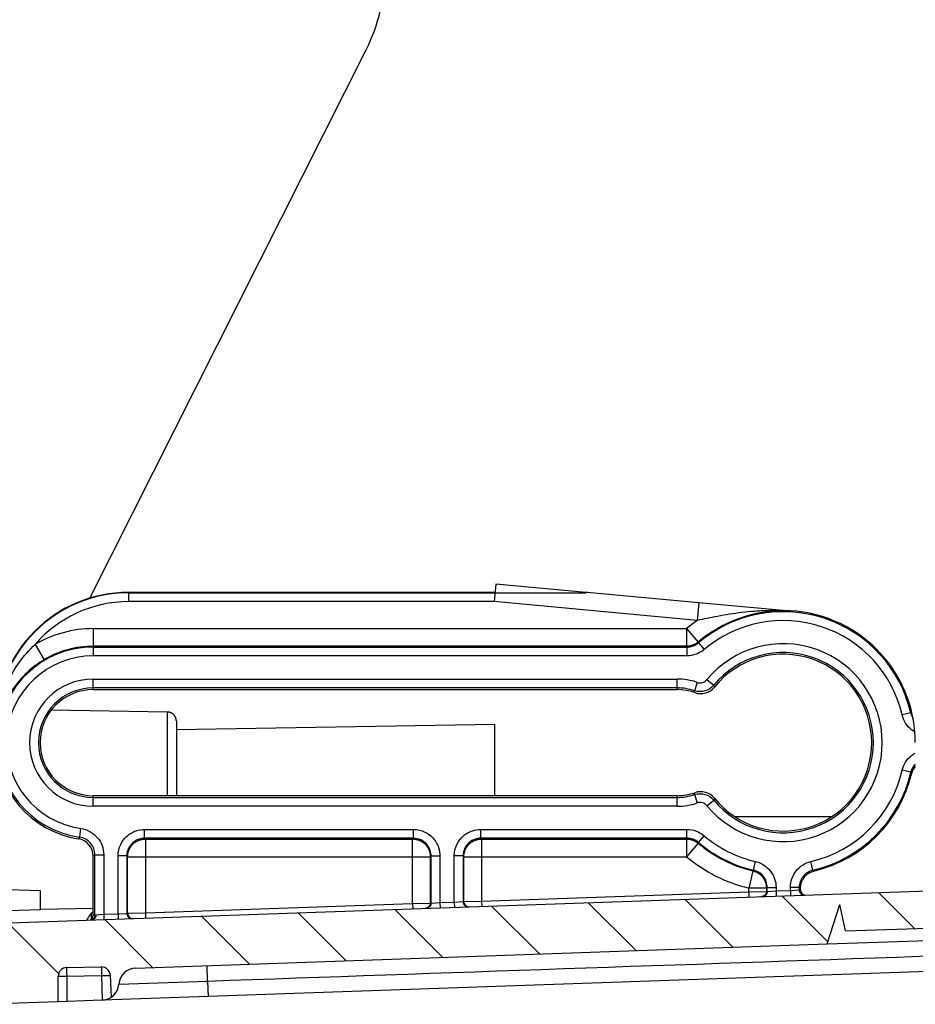
# Model space of a CAD drawing. Extents: x 108 to 2376, y 30 to 1409.
# Drawn here: x 155 to 206, y 649 to 705 of the extents above; entities that cross this region are included whole.
import ezdxf

# ---------------------------------------------------------------- set-up
doc = ezdxf.new("R2010")
doc.units = 0
doc.header["$MEASUREMENT"] = 0
doc.layers.add('1', color=7, linetype='CONTINUOUS')

# ---------------------------------------------------------------- blocks, each defined once
blk = doc.blocks.new('*X84')
at = {"layer": '1', "color": 40, "linetype": 'Continuous'}
for p, q in [((-57.409, -429.081), (-60.116, -426.373)), ((-52.049, -428.784), (-54.65, -426.182)), ((-47.154, -428.022), (-49.184, -425.991)), ((-73.807, -429.653), (-76.514, -426.946)), ((-68.341, -429.462), (-71.048, -426.755)), ((-62.875, -429.272), (-65.582, -426.564)), ((-90.205, -430.226), (-92.912, -427.518)), ((-84.739, -430.035), (-87.446, -427.328)), ((-79.273, -429.844), (-81.98, -427.137)), ((-95.519, -430.569), (-98.367, -427.72))]:
    blk.add_line(p, q, dxfattribs=at)

msp = doc.modelspace()

# ---------------------------------------------------------------- linework, layer by layer
at = {"layer": '1', "color": 40, "linetype": 'Continuous'}
for p, q in [((159.01724, 671.87827), (174.64603, 702.89062)), ((181.96596, 672.67741), (181.87378, 671.68167)), ((187.0694, 672.20495), (181.96596, 672.67741)), ((161.21638, 672.20792), (181.9225, 672.20792)), ((161.21638, 672.20792), (161.21638, 671.68167)), ((161.21638, 672.18159), (186.99839, 672.18159)), ((187.0898, 672.20307), (187.0694, 672.20495)), ((187.13365, 672.19901), (187.0898, 672.20307)), ((193.44972, 671.61429), (187.13365, 672.19901)), ((181.87378, 671.68167), (161.21638, 671.68167)), ((193.35754, 670.61855), (181.87378, 671.68167)), ((193.44972, 671.61429), (193.35754, 670.61855)), ((198.41261, 671.15485), (193.44972, 671.61429)), ((159.21638, 670.15571), (192.75826, 670.15571)), ((159.21638, 670.15571), (159.21638, 668.61185)), ((192.75823, 670.15569), (193.40423, 669.39256)), ((192.75825, 670.15571), (192.75825, 669.15586)), ((155.92838, 669.25437), (156.43825, 668.39429)), ((193.42189, 669.34971), (193.74562, 668.96877)), ((192.75826, 669.15586), (159.21638, 669.15586)), ((159.21638, 669.11177), (192.77444, 669.11177)), ((192.77443, 669.11177), (192.77443, 668.61185)), ((192.77444, 668.61185), (159.21638, 668.61185)), ((159.21638, 666.70792), (159.21638, 667.304)), ((159.21638, 667.304), (192.21638, 667.304)), ((192.21638, 666.70792), (192.21638, 667.304)), ((193.35888, 667.11769), (193.20005, 666.64366)), ((193.90296, 667.2731), (194.2883, 666.95461)), ((192.21638, 666.80408), (159.21638, 666.80408)), ((159.21638, 666.70792), (192.21638, 666.70792)), ((163.42468, 665.43338), (156.84711, 665.54819)), ((163.42465, 660.70793), (163.42465, 665.43338)), ((205.42775, 665.38512), (204.94083, 665.27187)), ((163.91592, 664.93346), (163.91592, 660.70793)), ((181.91592, 664.739), (163.91592, 664.42481)), ((181.91592, 660.70793), (181.91592, 664.739)), ((205.42776, 662.03076), (204.94083, 662.14401)), ((192.21638, 660.70792), (159.21638, 660.70792)), ((159.21638, 660.11185), (159.21638, 660.70792)), ((159.21638, 660.61177), (192.21638, 660.61177)), ((192.21638, 660.11185), (192.21638, 660.70792)), ((193.20017, 660.77222), (193.35901, 660.29821)), ((193.90304, 660.14264), (194.28837, 660.46115)), ((192.21638, 660.11185), (159.21638, 660.11185)), ((200.93811, 659.51362), (195.49465, 659.51362)), ((158.45389, 658.35815), (158.52443, 658.85307)), ((162.12007, 658.30408), (162.12007, 658.804)), ((162.12007, 658.804), (177.31269, 658.804)), ((177.31269, 658.30408), (177.31269, 658.804)), ((181.12007, 658.30408), (181.12007, 658.804)), ((181.12007, 658.804), (192.77444, 658.804)), ((192.77444, 658.30408), (192.77444, 658.804)), ((177.31269, 658.30408), (162.12007, 658.30408)), ((162.12007, 658.30408), (162.16417, 658.25999)), ((162.16417, 658.25999), (162.16417, 654.08341)), ((162.16417, 658.25999), (177.26859, 658.25999)), ((177.26859, 658.25999), (177.31269, 658.30408)), ((177.26859, 654.61087), (177.26859, 658.25999)), ((192.77444, 658.30408), (181.12007, 658.30408)), ((181.12007, 658.30408), (181.16417, 658.25999)), ((181.16417, 658.25999), (181.16417, 654.7469)), ((181.16417, 658.25999), (192.75826, 658.25999)), ((192.75825, 658.25999), (192.75825, 657.26014)), ((193.4219, 658.06613), (193.74564, 658.44707)), ((193.40423, 658.02329), (192.75823, 657.26016)), ((159.21638, 653.9477), (159.21638, 657.28544)), ((159.31254, 657.36832), (159.81246, 657.36832)), ((159.31254, 653.96819), (159.31254, 657.36832)), ((159.81246, 657.36832), (159.81246, 654.00128)), ((161.12022, 657.30423), (160.6203, 657.30423)), ((160.6203, 654.02949), (160.6203, 657.30423)), ((161.16432, 657.26014), (161.12022, 657.30423)), ((161.12022, 657.30423), (161.12022, 654.05743)), ((161.16432, 654.05897), (161.16432, 657.26014)), ((161.16432, 657.26014), (178.26844, 657.26014)), ((178.31254, 657.30423), (178.26844, 657.26014)), ((178.26844, 657.26014), (178.26844, 654.63531)), ((178.31254, 657.30423), (178.81246, 657.30423)), ((178.31254, 654.63685), (178.31254, 657.30423)), ((178.81246, 657.30423), (178.81246, 654.66478)), ((180.12022, 657.30423), (179.6203, 657.30423)), ((179.6203, 654.69299), (179.6203, 657.30423)), ((180.16432, 657.26014), (180.12022, 657.30423)), ((180.12022, 657.30423), (180.12022, 654.72092)), ((180.16432, 654.72246), (180.16432, 657.26014)), ((180.16432, 657.26014), (192.75826, 657.26014)), ((196.53922, 656.49654), (196.65247, 656.98347)), ((199.89358, 656.49655), (199.78033, 656.98348)), ((154.49638, 653.51546), (249.26827, 656.82497)), ((196.49913, 656.46066), (196.26859, 655.48775)), ((153.21592, 655.45179), (156.21592, 655.34703)), ((156.21592, 655.34703), (156.21592, 654.25636)), ((181.16417, 654.7469), (196.26859, 655.27436)), ((196.26859, 655.27436), (196.26859, 655.48779)), ((197.26844, 655.48779), (196.26859, 655.48779)), ((196.26859, 655.27436), (196.27906, 654.97454)), ((196.26862, 655.27437), (197.26847, 655.29876)), ((197.26844, 655.48779), (197.26844, 655.2988)), ((197.26844, 655.2988), (197.31254, 655.30034)), ((197.31254, 655.52269), (197.81246, 655.52269)), ((197.31254, 655.30034), (197.31254, 655.52269)), ((197.31256, 655.3003), (197.81242, 655.3283)), ((197.81246, 655.52269), (197.81246, 655.32827)), ((197.81246, 655.32827), (198.6203, 655.35648)), ((197.81246, 655.32827), (197.82293, 655.02846)), ((198.62027, 655.35653), (199.12024, 655.38443)), ((199.12022, 655.52271), (198.6203, 655.52271)), ((198.6203, 655.35648), (198.6203, 655.52271)), ((198.6203, 655.35648), (198.63077, 655.05667)), ((199.12022, 655.52271), (199.12022, 655.38442)), ((199.12022, 655.38442), (199.18147, 655.38656)), ((199.18147, 655.4742), (199.18147, 655.38656)), ((179.62035, 654.69299), (180.12022, 654.72089)), ((180.12022, 654.72092), (180.16432, 654.72246)), ((180.16431, 654.72242), (181.16415, 654.74693)), ((181.16417, 654.7469), (181.17464, 654.44709)), ((156.21592, 654.25636), (153.21592, 654.1516)), ((156.21592, 654.2904), (159.21638, 654.34277)), ((162.16417, 654.08341), (177.26859, 654.61087)), ((177.26859, 654.61083), (178.26844, 654.63534)), ((177.26859, 654.61087), (177.27906, 654.31105)), ((178.26844, 654.63531), (178.31254, 654.63685)), ((178.31253, 654.63687), (178.81251, 654.66477)), ((178.81246, 654.66478), (179.6203, 654.69299)), ((178.81246, 654.66478), (178.82293, 654.36496)), ((179.6203, 654.69299), (179.63077, 654.39317)), ((200.69636, 652.32674), (201.41959, 654.55394)), ((201.73627, 653.06409), (201.41959, 654.55394)), ((159.36907, 653.9765), (159.81248, 654.00134)), ((159.81246, 654.00128), (160.6203, 654.02949)), ((159.81246, 654.00128), (159.82293, 653.70147)), ((160.6203, 654.02949), (160.63077, 653.72968)), ((160.62032, 654.02946), (161.12019, 654.05746)), ((161.12022, 654.05743), (161.16432, 654.05897)), ((161.16428, 654.05899), (162.16413, 654.08339)), ((162.16417, 654.08341), (162.17464, 653.78359)), ((200.69636, 652.32674), (242.47334, 653.78562)), ((201.73627, 653.06409), (220.46036, 653.71795)), ((161.62679, 650.9624), (200.69636, 652.32674)), ((246.18277, 652.16009), (165.71681, 649.35016)), ((157.72803, 650.99268), (159.67522, 651.02667)), ((165.6862, 650.22662), (165.6556, 651.10309)), ((157.23676, 649.05403), (157.23676, 650.49276)), ((157.73682, 650.50149), (159.684, 650.53548)), ((157.73682, 649.07149), (157.73682, 650.50149)), ((159.684, 650.53548), (159.73269, 649.14119)), ((160.18364, 650.5442), (160.22676, 649.30926)), ((160.66562, 650.0513), (165.68618, 650.22667)), ((165.6862, 650.22662), (165.71681, 649.35016)), ((159.7044, 649.1402), (157.73682, 649.07149)), ((165.71681, 649.35016), (159.73269, 649.14119)), ((157.23676, 649.05403), (153.21592, 648.91362)), ((157.73682, 649.07149), (157.23676, 649.05403))]:
    msp.add_line(p, q, dxfattribs=at)
for points in [[(187.02396, 672.19418), (187.02395, 672.19508, 0.02996125), (187.02384, 672.19583, 0.04220336), (187.02362, 672.19643, 0.0605449), (187.0233, 672.19687, 0.08053209), (187.02286, 672.19716, 0.08994816), (187.02232, 672.19729, 0.07872462), (187.02167, 672.19727, 0.05776178), (187.02091, 672.19709, 0.04068452), (187.02004, 672.19676, 0.02847447), (187.01906, 672.19627, 0.02080229), (187.01798, 672.19563, 0.01549351), (187.01679, 672.19483, 0.012019), (187.01549, 672.19387, 0.00948109), (187.01408, 672.19276, 0.00772069), (187.01256, 672.19149, 0.00632568), (187.01094, 672.19007, 0.00529144), (187.00921, 672.18849, 0.00452216), (187.00738, 672.18676, 0.00397052), (187.00543, 672.18487, 0.003336), (187.00339, 672.18284, 0.00275408), (187.00126, 672.18067, 0.00269224), (186.99898, 672.1783, 0.0028181), (186.99652, 672.17569, 0.00188882), (186.99415, 672.17315, 0.0006179), (186.99196, 672.17078, 0.00235617), (186.98892, 672.16741, 0.00337244), (186.98394, 672.16177, 0.00142422), (186.97724, 672.15414, 0.00070878)], [(187.0732, 672.20523), (187.07321, 672.20523, -0.0000185), (187.07321, 672.20523, -0.00001848), (187.07321, 672.20523, -0.00001848), (187.07322, 672.20523, -0.00001852), (187.07322, 672.20523, -0.00001852), (187.07323, 672.20523, -0.00001852), (187.07323, 672.20523, -0.00001852), (187.07324, 672.20523, -0.0000185), (187.07324, 672.20523, -0.0000185), (187.07325, 672.20522, -0.00001852), (187.07325, 672.20522, -0.00001852), (187.07326, 672.20522, -0.0000185), (187.07326, 672.20522, -0.0000185), (187.07327, 672.20522, -0.00001855), (187.07327, 672.20522, -0.00001855), (187.07328, 672.20522, -0.00001851), (187.07328, 672.20522, -0.00001857), (187.07329, 672.20522, -0.00001855), (187.07329, 672.20522, -0.00001856), (187.0733, 672.20522, -0.00001857), (187.0733, 672.20522, -0.00001857), (187.07331, 672.20522, -0.00001857), (187.07331, 672.20522, -0.0000186), (187.07332, 672.20522, -0.00001861), (187.07332, 672.20522, -0.00001855), (187.07332, 672.20522, -0.00001845), (187.07333, 672.20522, -0.00001859), (187.07333, 672.20522, -0.00001898), (187.07334, 672.20522, -0.00001844), (187.07334, 672.20522, -0.0000172), (187.07335, 672.20522, -0.00001902), (187.07335, 672.20522, -0.0000227), (187.07336, 672.20522, -0.00001722), (187.07336, 672.20522, -0.00000587), (187.07337, 672.20522, -0.00002427), (187.07337, 672.20522, -0.00004179), (187.07338, 672.20522, -0.00002044), (187.07339, 672.20522, -0.00001084)], [(193.4042, 669.39255), (193.38648, 669.37791, -0.00580692), (193.36838, 669.36363, -0.00574798), (193.34988, 669.34973, -0.00572894), (193.33101, 669.3362, -0.00577714), (193.31176, 669.32308, -0.00580058), (193.29216, 669.31038, -0.00581309), (193.27222, 669.29811, -0.00582143), (193.25195, 669.28628, -0.00583903), (193.23137, 669.27492, -0.00584888), (193.2105, 669.26402, -0.00586106), (193.18933, 669.2536, -0.00586604), (193.16792, 669.24367, -0.00587135), (193.14624, 669.23425, -0.00587911), (193.12435, 669.22533, -0.00589297), (193.10223, 669.21694, -0.00588035), (193.07994, 669.20906, -0.0058463), (193.05747, 669.20172, -0.00589292), (193.03483, 669.19491, -0.00600252), (193.01202, 669.18866, -0.00583632), (192.98918, 669.18294, -0.00545846), (192.96639, 669.17778, -0.00599145), (192.94315, 669.17315, -0.00708873), (192.91931, 669.16907, -0.00542299), (192.89689, 669.16556, -0.0019721), (192.87658, 669.16267, -0.00752996), (192.85056, 669.16018, -0.01288981), (192.81057, 669.15792, -0.00636277), (192.75827, 669.15591, -0.00339586)], [(163.91591, 664.93345), (163.91577, 664.94519, 0.00608793), (163.91535, 664.95703, 0.0059158), (163.91464, 664.96896, 0.00587413), (163.91365, 664.98098, 0.00600161), (163.91234, 664.99308, 0.0060635), (163.91073, 665.00524, 0.00610912), (163.9088, 665.01746, 0.00614173), (163.90656, 665.02972, 0.00620496), (163.90399, 665.04201, 0.00624262), (163.90109, 665.05432, 0.00629698), (163.89785, 665.06664, 0.00633044), (163.89428, 665.07895, 0.00638234), (163.89037, 665.09124, 0.0064137), (163.88611, 665.1035, 0.00646099), (163.88151, 665.11572, 0.00648942), (163.87657, 665.12788, 0.0065322), (163.87128, 665.13996, 0.00655763), (163.86565, 665.15196, 0.00659544), (163.85967, 665.16385, 0.00661764), (163.85336, 665.17562, 0.00665019), (163.84671, 665.18727, 0.00666899), (163.83973, 665.19877, 0.00669601), (163.83241, 665.21011, 0.00671124), (163.82477, 665.22128, 0.00673252), (163.81681, 665.23226, 0.00674403), (163.80855, 665.24304, 0.0067593), (163.79998, 665.25361, 0.00676711), (163.79112, 665.26395, 0.00677656), (163.78197, 665.27405, 0.00678015), (163.77255, 665.28391, 0.00678235), (163.76286, 665.2935, 0.00678132), (163.75292, 665.30283, 0.00677679), (163.74273, 665.31187, 0.0067724), (163.73231, 665.32062, 0.00676347), (163.72168, 665.32907, 0.00675586), (163.71084, 665.33722, 0.00674052), (163.6998, 665.34505, 0.0067289), (163.68859, 665.35257, 0.00670747), (163.67722, 665.35975, 0.00669258), (163.66569, 665.36661, 0.00666638), (163.65403, 665.37313, 0.00664658), (163.64224, 665.37932, 0.00661134), (163.63035, 665.38515, 0.00659303), (163.61836, 665.39066, 0.00656503), (163.60629, 665.39581, 0.00652618), (163.59416, 665.40063, 0.00645001), (163.58198, 665.4051, 0.00646878), (163.56976, 665.40923, 0.00653425), (163.55748, 665.41302, 0.0063426), (163.54525, 665.41647, 0.00592258), (163.53309, 665.41958, 0.006425), (163.52075, 665.42238, 0.00748244), (163.50816, 665.42485, 0.00578801), (163.49636, 665.42698, 0.00227828), (163.48569, 665.42874, 0.00781893), (163.47216, 665.43033, 0.01323673), (163.45154, 665.4319, 0.00663202), (163.42468, 665.43343, 0.00359495)], [(161.16428, 657.26016), (161.16541, 657.3078, -0.01280046), (161.16892, 657.35607, -0.01215337), (161.17492, 657.40502, -0.01197109), (161.18341, 657.45445, -0.01247699), (161.19461, 657.50414, -0.01271539), (161.20849, 657.55388, -0.01287051), (161.22521, 657.60346, -0.01297156), (161.24468, 657.65268, -0.01317824), (161.26703, 657.70127, -0.01328757), (161.29212, 657.74904, -0.0134317), (161.32002, 657.7957, -0.0135036), (161.35055, 657.84108, -0.0136012), (161.38372, 657.88488, -0.01365506), (161.41932, 657.92695, -0.01372469), (161.45728, 657.96702, -0.01371495), (161.49734, 658.00498, -0.01365132), (161.53939, 658.04057, -0.01372484), (161.58322, 658.07375, -0.01388984), (161.62869, 658.10428, -0.01353648), (161.67526, 658.13218, -0.01271978), (161.72264, 658.15725, -0.01367961), (161.77162, 658.17961, -0.0157185), (161.82234, 658.19916, -0.01237071), (161.87042, 658.2158, -0.00538945), (161.91421, 658.22938, -0.01617964), (161.96984, 658.24089, -0.02705892), (162.05427, 658.25112, -0.01386469), (162.16413, 658.26001, -0.00762272)], [(177.26859, 658.26001), (177.31623, 658.25889, -0.01280034), (177.3645, 658.25537, -0.0121533), (177.41346, 658.24937, -0.01197106), (177.46289, 658.24089, -0.01247701), (177.51257, 658.22968, -0.01271546), (177.56231, 658.2158, -0.01287064), (177.6119, 658.19908, -0.01297175), (177.66112, 658.17961, -0.01317848), (177.70971, 658.15727, -0.01328786), (177.75748, 658.13218, -0.01343204), (177.80414, 658.10428, -0.01350398), (177.84952, 658.07375, -0.01360163), (177.89332, 658.04057, -0.01365553), (177.93539, 658.00498, -0.01372519), (177.97546, 657.96701, -0.01371548), (178.01342, 657.92695, -0.01365185), (178.04901, 657.8849, -0.01372539), (178.08219, 657.84108, -0.0138904), (178.11272, 657.79561, -0.01353702), (178.14062, 657.74904, -0.01272028), (178.16568, 657.70165, -0.01368013), (178.18805, 657.65268, -0.01571908), (178.20759, 657.60195, -0.01237114), (178.22424, 657.55388, -0.00538963), (178.23782, 657.51008, -0.01618014), (178.24932, 657.45445, -0.02705963), (178.25955, 657.37002, -0.01386498), (178.26844, 657.26016, -0.00762285)], [(180.16431, 657.26016), (180.16543, 657.3078, -0.01280081), (180.16895, 657.35607, -0.01215373), (180.17494, 657.40502, -0.01197147), (180.18343, 657.45445, -0.0124774), (180.19463, 657.50414, -0.01271583), (180.20851, 657.55388, -0.01287097), (180.22523, 657.60346, -0.01297204), (180.2447, 657.65268, -0.01317873), (180.26705, 657.70127, -0.01328806), (180.29213, 657.74904, -0.01343218), (180.32004, 657.7957, -0.01350407), (180.35057, 657.84108, -0.01360166), (180.38374, 657.88488, -0.0136555), (180.41933, 657.92695, -0.0137251), (180.4573, 657.96702, -0.01371533), (180.49736, 658.00498, -0.01365165), (180.53941, 658.04057, -0.01372513), (180.58323, 658.07375, -0.01389009), (180.62871, 658.10428, -0.01353667), (180.67527, 658.13218, -0.01271991), (180.72266, 658.15725, -0.0136797), (180.77164, 658.17961, -0.01571855), (180.82236, 658.19916, -0.01237069), (180.87044, 658.2158, -0.00538943), (180.91423, 658.22938, -0.01617953), (180.96986, 658.24089, -0.02705856), (181.05429, 658.25112, -0.01386443), (181.16415, 658.26001, -0.00762255)], [(192.75827, 658.26001), (192.78126, 658.25974, -0.00580521), (192.8043, 658.25894, -0.0057463), (192.82741, 658.2576, -0.00572729), (192.85056, 658.25573, -0.0057755), (192.87372, 658.2533, -0.00579896), (192.89689, 658.25033, -0.0058115), (192.92004, 658.2468, -0.00581988), (192.94315, 658.24274, -0.00583752), (192.96621, 658.23811, -0.0058474), (192.98918, 658.23294, -0.00585963), (193.01207, 658.22722, -0.00586466), (193.03483, 658.22096, -0.00587002), (193.05746, 658.21414, -0.00587784), (193.07994, 658.2068, -0.00589175), (193.10224, 658.19892, -0.0058792), (193.12435, 658.19053, -0.00584522), (193.14623, 658.18161, -0.0058919), (193.16792, 658.17218, -0.00600156), (193.18937, 658.16221, -0.00583545), (193.2105, 658.15183, -0.00545771), (193.23123, 658.14103, -0.0059907), (193.25195, 658.12955, -0.00708795), (193.27278, 658.11726, -0.00542248), (193.29216, 658.10545, -0.00197193), (193.30953, 658.09454, -0.00752936), (193.33101, 658.07963, -0.01288914), (193.36298, 658.05552, -0.00636259), (193.4042, 658.02326, -0.0033958)], [(196.49913, 656.46064), (196.53948, 656.45019, -0.01096125), (196.5798, 656.4379, -0.01055846), (196.62011, 656.42369, -0.01043948), (196.66028, 656.40763, -0.01075936), (196.70014, 656.38959, -0.01091157), (196.73956, 656.36966, -0.01100442), (196.77841, 656.34775, -0.01106554), (196.81658, 656.32397, -0.01119159), (196.85389, 656.29826, -0.01125895), (196.89024, 656.27076, -0.01134525), (196.92545, 656.24142, -0.01138798), (196.95946, 656.21041, -0.01144429), (196.99207, 656.17773, -0.011479), (197.02324, 656.14352, -0.01152592), (197.05279, 656.10785, -0.01151216), (197.08069, 656.07087, -0.01145455), (197.10679, 656.03269, -0.01152622), (197.13108, 655.99339, -0.01169092), (197.15342, 655.95307, -0.01138594), (197.17385, 655.91213, -0.01068525), (197.19222, 655.87075, -0.01156947), (197.20865, 655.82819, -0.01342706), (197.22305, 655.78426, -0.01047025), (197.23535, 655.74272, -0.00431923), (197.24544, 655.70496, -0.01397168), (197.25403, 655.65683, -0.02356476), (197.26172, 655.58346, -0.01192276), (197.26847, 655.48781, -0.00648705)], [(197.26847, 655.29876), (197.26814, 655.28473, -0.0125283), (197.26713, 655.27051, -0.01192275), (197.2654, 655.25611, -0.01175112), (197.26296, 655.24157, -0.0122264), (197.25973, 655.22696, -0.01245092), (197.25574, 655.21233, -0.0125957), (197.25093, 655.19775, -0.01269031), (197.24534, 655.18327, -0.01288361), (197.23891, 655.16897, -0.0129862), (197.23171, 655.1549, -0.01312067), (197.2237, 655.14114, -0.01318789), (197.21493, 655.12774, -0.0132786), (197.2054, 655.11479, -0.01332947), (197.19518, 655.10231, -0.01339544), (197.18426, 655.0904, -0.01338509), (197.17274, 655.07908, -0.01332236), (197.16064, 655.06843, -0.01339603), (197.14802, 655.05846, -0.01356195), (197.13491, 655.04922, -0.01321563), (197.12146, 655.04074, -0.01241598), (197.10777, 655.03306, -0.01336691), (197.09358, 655.02613, -0.01538329), (197.07887, 655.02, -0.01208937), (197.06491, 655.01472, -0.00522363), (197.05218, 655.01037, -0.01586134), (197.03595, 655.00649, -0.026562), (197.01121, 655.00268, -0.01358237), (196.97898, 654.999, -0.00745484)], [(197.31256, 655.3003), (197.31223, 655.28626, -0.01252885), (197.31122, 655.27205, -0.01192326), (197.30949, 655.25764, -0.0117516), (197.30705, 655.2431, -0.01222686), (197.30382, 655.22849, -0.01245136), (197.29983, 655.21387, -0.0125961), (197.29502, 655.19928, -0.01269067), (197.28943, 655.18481, -0.01288393), (197.28301, 655.17051, -0.01298646), (197.2758, 655.15644, -0.01312087), (197.26779, 655.14268, -0.01318803), (197.25902, 655.12928, -0.01327868), (197.24949, 655.11632, -0.01332949), (197.23927, 655.10385, -0.01339539), (197.22836, 655.09194, -0.01338497), (197.21683, 655.08062, -0.01332218), (197.20473, 655.06997, -0.01339578), (197.19211, 655.05999, -0.01356164), (197.179, 655.05076, -0.01321527), (197.16555, 655.04227, -0.0124156), (197.15186, 655.03459, -0.01336644), (197.13768, 655.02767, -0.01538271), (197.12296, 655.02153, -0.01208887), (197.109, 655.01626, -0.00522341), (197.09627, 655.0119, -0.01586065), (197.08004, 655.00802, -0.02656078), (197.05531, 655.00421, -0.01358174), (197.02307, 655.00053, -0.00745449)], [(199.12024, 655.38443), (199.12059, 655.36988, 0.01307331), (199.12168, 655.35513, 0.01238324), (199.12354, 655.34015, 0.01219079), (199.12618, 655.32503, 0.01272997), (199.12967, 655.30982, 0.01298408), (199.134, 655.2946, 0.01315136), (199.13922, 655.27942, 0.01326041), (199.14531, 655.26436, 0.01348248), (199.15229, 655.2495, 0.01360009), (199.16014, 655.23491, 0.01375564), (199.16888, 655.22067, 0.01383356), (199.17843, 655.20684, 0.01393949), (199.18881, 655.19352, 0.01399738), (199.19995, 655.18075, 0.01407164), (199.21183, 655.16863, 0.01406316), (199.22436, 655.15718, 0.013999), (199.23749, 655.14649, 0.01407262), (199.25117, 655.13657, 0.01423664), (199.26535, 655.1275, 0.01387585), (199.27986, 655.11927, 0.01304099), (199.2946, 655.11194, 0.01400961), (199.30981, 655.10547, 0.01607103), (199.32553, 655.0999, 0.01266656), (199.34041, 655.09522, 0.00556482), (199.35396, 655.09145, 0.01651184), (199.37109, 655.08846, 0.02757311), (199.397, 655.08618, 0.01415656), (199.43065, 655.0846, 0.00779655)], [(180.12022, 654.72089), (180.12056, 654.70634, 0.01307296), (180.12165, 654.69159, 0.01238288), (180.12352, 654.67662, 0.01219042), (180.12616, 654.6615, 0.01272957), (180.12965, 654.6463, 0.01298366), (180.13398, 654.63107, 0.01315092), (180.1392, 654.6159, 0.01325998), (180.14529, 654.60084, 0.01348203), (180.15227, 654.58599, 0.01359966), (180.16012, 654.57139, 0.01375522), (180.16885, 654.55715, 0.01383315), (180.17841, 654.54333, 0.0139391), (180.18879, 654.53001, 0.01399703), (180.19993, 654.51724, 0.01407132), (180.21181, 654.50512, 0.01406288), (180.22433, 654.49368, 0.01399876), (180.23747, 654.48299, 0.01407243), (180.25115, 654.47308, 0.0142365), (180.26532, 654.46401, 0.01387577), (180.27983, 654.45578, 0.01304095), (180.29457, 654.44845, 0.01400962), (180.30977, 654.44198, 0.0160711), (180.32549, 654.43642, 0.01266667), (180.34037, 654.43174, 0.00556488), (180.35392, 654.42797, 0.01651206), (180.37105, 654.42498, 0.02757363), (180.39695, 654.4227, 0.0141569), (180.4306, 654.42112, 0.00779675)], [(180.16431, 654.72242), (180.16465, 654.70787, 0.01307769), (180.16574, 654.69312, 0.01238727), (180.16761, 654.67816, 0.0121946), (180.17025, 654.66303, 0.01273376), (180.17374, 654.64783, 0.01298768), (180.17808, 654.63261, 0.01315472), (180.1833, 654.61743, 0.01326345), (180.18939, 654.60238, 0.01348519), (180.19638, 654.58752, 0.01360239), (180.20423, 654.57293, 0.01375751), (180.21296, 654.55869, 0.01383493), (180.22252, 654.54486, 0.01394037), (180.23291, 654.53155, 0.01399772), (180.24405, 654.51878, 0.01407145), (180.25593, 654.50666, 0.01406241), (180.26846, 654.49521, 0.01399774), (180.2816, 654.48453, 0.01407083), (180.29528, 654.47461, 0.01423434), (180.30947, 654.46555, 0.01387314), (180.32398, 654.45732, 0.01303806), (180.33872, 654.44998, 0.01400609), (180.35393, 654.44351, 0.01606658), (180.36965, 654.43795, 0.01266277), (180.38454, 654.43327, 0.00556309), (180.39809, 654.4295, 0.01650656), (180.41523, 654.42651, 0.02756382), (180.44114, 654.42424, 0.01415173), (180.4748, 654.42265, 0.0077939)], [(178.26844, 654.63534), (178.26812, 654.6213, -0.0125266), (178.26711, 654.60708, -0.01192121), (178.26538, 654.59267, -0.01174969), (178.26294, 654.57813, -0.01222502), (178.25971, 654.56351, -0.01244965), (178.25572, 654.54888, -0.01259456), (178.25091, 654.5343, -0.01268932), (178.24532, 654.51982, -0.01288278), (178.2389, 654.50551, -0.01298554), (178.23169, 654.49144, -0.0131202), (178.22368, 654.47768, -0.01318762), (178.21491, 654.46427, -0.01327854), (178.20539, 654.45131, -0.01332963), (178.19516, 654.43884, -0.0133958), (178.18425, 654.42692, -0.01338567), (178.17273, 654.4156, -0.01332313), (178.16063, 654.40495, -0.01339699), (178.148, 654.39497, -0.01356311), (178.13489, 654.38573, -0.01321693), (178.12145, 654.37725, -0.01241734), (178.10775, 654.36956, -0.0133685), (178.09357, 654.36264, -0.01538527), (178.07885, 654.3565, -0.01209101), (178.06489, 654.35122, -0.00522436), (178.05216, 654.34687, -0.0158636), (178.03592, 654.34299, -0.02656593), (178.01119, 654.33918, -0.01358438), (177.97896, 654.33549, -0.00745593)], [(178.31253, 654.63687), (178.31221, 654.62283, -0.01252696), (178.3112, 654.60861, -0.01192158), (178.30947, 654.5942, -0.01175006), (178.30703, 654.57966, -0.01222541), (178.3038, 654.56505, -0.01245005), (178.29981, 654.55042, -0.01259496), (178.295, 654.53583, -0.01268972), (178.28941, 654.52135, -0.01288318), (178.28299, 654.50705, -0.01298594), (178.27578, 654.49298, -0.01312058), (178.26777, 654.47921, -0.01318798), (178.25901, 654.46581, -0.01327887), (178.24948, 654.45285, -0.01332993), (178.23925, 654.44037, -0.01339607), (178.22834, 654.42846, -0.0133859), (178.21682, 654.41714, -0.01332332), (178.20472, 654.40648, -0.01339714), (178.1921, 654.39651, -0.01356322), (178.17898, 654.38727, -0.01321699), (178.16554, 654.37879, -0.01241735), (178.15184, 654.3711, -0.01336847), (178.13766, 654.36418, -0.01538518), (178.12295, 654.35804, -0.0120909), (178.10898, 654.35276, -0.0052243), (178.09626, 654.34841, -0.01586339), (178.08002, 654.34453, -0.02656543), (178.05529, 654.34072, -0.01358407), (178.02305, 654.33703, -0.00745575)], [(159.05387, 653.67466), (159.05388, 653.67465, 0.00006384), (159.05388, 653.67465, 0.00007164), (159.05388, 653.67465, 0.00007841), (159.05389, 653.67465, 0.00008229), (159.05389, 653.67464, 0.00008808), (159.05389, 653.67464, 0.00009452), (159.05389, 653.67464, 0.0001024), (159.0539, 653.67464, 0.00010979), (159.0539, 653.67463, 0.00011932), (159.0539, 653.67463, 0.00012878), (159.0539, 653.67463, 0.00014089), (159.05391, 653.67463, 0.00015275), (159.05391, 653.67463, 0.00016824), (159.05391, 653.67462, 0.00018368), (159.05391, 653.67462, 0.00020376), (159.05391, 653.67462, 0.00022414), (159.05391, 653.67462, 0.00025094), (159.05392, 653.67462, 0.00027853), (159.05392, 653.67462, 0.00031508), (159.05392, 653.67462, 0.00035307), (159.05392, 653.67462, 0.00040451), (159.05392, 653.67462, 0.00045897), (159.05392, 653.67462, 0.00053402), (159.05392, 653.67462, 0.00061547), (159.05392, 653.67462, 0.00072842), (159.05392, 653.67461, 0.0008521), (159.05392, 653.67461, 0.00103594), (159.05392, 653.67461, 0.00125472), (159.05392, 653.67461, 0.0015486), (159.05392, 653.67461, 0.0018482), (159.05392, 653.67461, 0.00247939), (159.05392, 653.67461, 0.00351462), (159.05392, 653.67461, 0.00426037), (159.05392, 653.67461, 0.0037797), (159.05392, 653.67461, 0.00833568), (159.05392, 653.67461, 0.01946651), (159.05392, 653.67461, 0.0215531), (159.05393, 653.67461, 0.02442853)], [(159.3125, 653.96819), (159.31225, 653.95574, -0.01096217), (159.31146, 653.94316, -0.01052528), (159.31012, 653.93045, -0.01040113), (159.30822, 653.91763, -0.01074423), (159.30573, 653.90475, -0.01090773), (159.30264, 653.89186, -0.01101198), (159.29894, 653.87898, -0.01108136), (159.29464, 653.86616, -0.01122241), (159.28971, 653.85344, -0.01129913), (159.28417, 653.84087, -0.01140024), (159.27802, 653.8285, -0.01145219), (159.27127, 653.81635, -0.01152332), (159.26393, 653.80448, -0.01156734), (159.25602, 653.79293, -0.01162919), (159.24756, 653.78174, -0.01162361), (159.23859, 653.77095, -0.01157837), (159.22912, 653.76059, -0.01166013), (159.21918, 653.75069, -0.01184196), (159.20879, 653.7413, -0.01153777), (159.19807, 653.73243, -0.0108336), (159.18707, 653.72413, -0.01174558), (159.17556, 653.71633, -0.01365593), (159.16349, 653.70905, -0.01063931), (159.15198, 653.70255, -0.00436275), (159.14144, 653.69698, -0.01423585), (159.12768, 653.69115, -0.02404033), (159.10632, 653.68391, -0.01214685), (159.07823, 653.67546, -0.00659689)], [(159.36907, 653.9765), (159.36889, 653.96244, -0.01114497), (159.36809, 653.94819, -0.01062077), (159.36666, 653.93376, -0.01049452), (159.36459, 653.91918, -0.01095933), (159.36183, 653.90454, -0.0112148), (159.35838, 653.88988, -0.0114096), (159.3542, 653.87527, -0.01157504), (159.34933, 653.86076, -0.0118418), (159.34371, 653.84643, -0.0120435), (159.33739, 653.83233, -0.01228446), (159.33036, 653.81854, -0.01248079), (159.32264, 653.80512, -0.0127062), (159.31424, 653.79214, -0.01291073), (159.30522, 653.77965, -0.01313325), (159.29559, 653.76773, -0.01329534), (159.2854, 653.7564, -0.01340146), (159.2747, 653.74575, -0.01365462), (159.26352, 653.73578, -0.01399989), (159.25191, 653.72656, -0.01382043), (159.24, 653.71808, -0.01313353), (159.22785, 653.71042, -0.01429708), (159.21527, 653.70352, -0.01664099), (159.20222, 653.69742, -0.01322356), (159.18983, 653.69218, -0.00575148), (159.17853, 653.68786, -0.01752657), (159.16411, 653.68403, -0.02969334), (159.14214, 653.6803, -0.01529461), (159.1135, 653.67674, -0.00841397)], [(161.12019, 654.05746), (161.12054, 654.04291, 0.01307226), (161.12163, 654.02816, 0.01238204), (161.12349, 654.01319, 0.01218942), (161.12614, 653.99806, 0.01272837), (161.12963, 653.98285, 0.01298227), (161.13396, 653.96763, 0.01314937), (161.13919, 653.95245, 0.01325827), (161.14527, 653.93739, 0.01348018), (161.15226, 653.92253, 0.01359768), (161.16012, 653.90793, 0.01375315), (161.16885, 653.89369, 0.01383101), (161.17841, 653.87986, 0.01393692), (161.18879, 653.86654, 0.01399483), (161.19994, 653.85377, 0.01406914), (161.21181, 653.84164, 0.01406076), (161.22434, 653.8302, 0.01399673), (161.23748, 653.81951, 0.0140705), (161.25116, 653.80959, 0.01423467), (161.26534, 653.80052, 0.01387414), (161.27985, 653.79229, 0.01303958), (161.29459, 653.78495, 0.01400834), (161.3098, 653.77848, 0.01606988), (161.32552, 653.77291, 0.01266593), (161.34041, 653.76823, 0.00556461), (161.35396, 653.76446, 0.01651142), (161.37109, 653.76147, 0.0275734), (161.397, 653.75919, 0.01415716), (161.43065, 653.75761, 0.007797)], [(161.16428, 654.05899), (161.16463, 654.04444, 0.0130726), (161.16572, 654.02969, 0.01238234), (161.16758, 654.01472, 0.01218969), (161.17023, 653.99959, 0.01272863), (161.17372, 653.98439, 0.0129825), (161.17805, 653.96916, 0.01314957), (161.18328, 653.95398, 0.01325843), (161.18937, 653.93892, 0.01348031), (161.19636, 653.92406, 0.01359777), (161.20421, 653.90947, 0.01375319), (161.21294, 653.89522, 0.013831), (161.2225, 653.8814, 0.01393686), (161.23289, 653.86807, 0.01399473), (161.24403, 653.85531, 0.01406899), (161.25591, 653.84318, 0.01406057), (161.26844, 653.83173, 0.0139965), (161.28158, 653.82104, 0.01407022), (161.29526, 653.81113, 0.01423436), (161.30944, 653.80206, 0.01387381), (161.32394, 653.79382, 0.01303924), (161.33869, 653.78649, 0.01400795), (161.3539, 653.78002, 0.01606942), (161.36962, 653.77445, 0.01266555), (161.3845, 653.76977, 0.00556445), (161.39805, 653.766, 0.01651092), (161.41518, 653.76301, 0.02757257), (161.44109, 653.76073, 0.01415675), (161.47474, 653.75915, 0.00779678)], [(157.73686, 650.50149), (157.73645, 650.52509, 0.00000612), (157.73603, 650.54897, 0.00000586), (157.7356, 650.57316, 0.00000584), (157.73517, 650.59756, 0.00000617), (157.73474, 650.62206, 0.00000643), (157.73431, 650.64657, 0.00000668), (157.73387, 650.67097, 0.00000697), (157.73344, 650.69517, 0.00000736), (157.73302, 650.71905, 0.00000778), (157.7326, 650.7425, 0.00000829), (157.73219, 650.76539, 0.00000887), (157.7318, 650.78764, 0.00000957), (157.73141, 650.8091, 0.00001042), (157.73104, 650.82972, 0.00001142), (157.73069, 650.84933, 0.00001263), (157.73035, 650.86792, 0.00001402), (157.73004, 650.88533, 0.00001598), (157.72974, 650.90157, 0.00001854), (157.72947, 650.91651, 0.00002119), (157.72922, 650.93016, 0.00002344), (157.72899, 650.94242, 0.00003048), (157.72879, 650.95337, 0.00004443), (157.72861, 650.96293, 0.00004668), (157.72845, 650.97108, 0.00002446), (157.72832, 650.97773, 0.00009015), (157.72821, 650.98336, 0.00031965), (157.7281, 650.98837, 0.00046548), (157.728, 650.99272, 0.00057287)], [(159.67518, 651.02664), (159.6752, 651.02609, -0.01726157), (159.67524, 651.02438, -0.00120909), (159.67531, 651.02144, -0.00041578), (159.67539, 651.01729, -0.00022214), (159.6755, 651.01181, -0.00013342), (159.67563, 651.00502, -0.00009026), (159.67579, 650.99684, -0.00006432), (159.67597, 650.98731, -0.00004925), (159.67617, 650.97638, -0.00003846), (159.6764, 650.96411, -0.00003137), (159.67665, 650.95046, -0.00002587), (159.67692, 650.93553, -0.00002201), (159.67722, 650.9193, -0.00001888), (159.67753, 650.90189, -0.00001657), (159.67787, 650.88331, -0.00001459), (159.67822, 650.8637, -0.00001303), (159.67859, 650.8431, -0.00001184), (159.67898, 650.82163, -0.00001097), (159.67937, 650.79934, -0.00000985), (159.67978, 650.7765, -0.00000866), (159.6802, 650.75324, -0.00000877), (159.68062, 650.72917, -0.00000951), (159.68107, 650.70423, -0.0000071), (159.68149, 650.68058, -0.000003), (159.68187, 650.65902, -0.00000886), (159.68235, 650.63158, -0.00001409), (159.68309, 650.58985, -0.00000699), (159.68404, 650.53552, -0.00000381)], [(157.23678, 650.49274), (157.23733, 650.49316, -0.30006114), (157.23908, 650.49358, -0.03942866), (157.24207, 650.49401, -0.01410341), (157.24631, 650.49444, -0.00762004), (157.25191, 650.49488, -0.00459773), (157.25884, 650.49531, -0.00311758), (157.2672, 650.49575, -0.00222476), (157.27693, 650.49618, -0.00170525), (157.28811, 650.4966, -0.00133269), (157.30065, 650.49702, -0.00108753), (157.31461, 650.49743, -0.00089747), (157.32987, 650.49783, -0.00076393), (157.34647, 650.49821, -0.0006556), (157.36427, 650.49858, -0.00057587), (157.38326, 650.49893, -0.00050732), (157.4033, 650.49926, -0.00045335), (157.42433, 650.49957, -0.00041217), (157.44626, 650.49986, -0.00038232), (157.469, 650.50013, -0.00034364), (157.4923, 650.50037, -0.00030241), (157.516, 650.50059, -0.00030631), (157.54051, 650.50079, -0.00033237), (157.56588, 650.50096, -0.00024855), (157.58993, 650.50111, -0.00010558), (157.61184, 650.50123, -0.00031029), (157.63967, 650.50133, -0.00049417), (157.68191, 650.50142, -0.00024619), (157.73686, 650.50149, -0.00013424)], [(159.68404, 650.53552), (159.70784, 650.53634, -0.00022432), (159.73196, 650.53715, -0.00021401), (159.75642, 650.53795, -0.00021284), (159.78111, 650.53873, -0.00022501), (159.80594, 650.5395, -0.00023408), (159.83079, 650.54024, -0.00024305), (159.85556, 650.54096, -0.0002531), (159.88015, 650.54165, -0.00026702), (159.90443, 650.5423, -0.00028205), (159.9283, 650.54291, -0.00030027), (159.95161, 650.54347, -0.00032123), (159.97428, 650.544, -0.00034624), (159.99617, 650.54447, -0.00037657), (160.01719, 650.54489, -0.00041264), (160.03721, 650.54525, -0.00045619), (160.05618, 650.54556, -0.00050576), (160.07396, 650.54581, -0.00057643), (160.09054, 650.54601, -0.00066831), (160.1058, 650.54614, -0.00076349), (160.11975, 650.54622, -0.00084427), (160.13228, 650.54624, -0.00109668), (160.14346, 650.5462, -0.0015968), (160.15323, 650.5461, -0.0016773), (160.16155, 650.54596, -0.00088242), (160.16834, 650.54582, -0.00323363), (160.1741, 650.54553, -0.0114044), (160.17923, 650.54497, -0.0163925), (160.18369, 650.54416, -0.01969608)]]:
    msp.add_lwpolyline(points, format="xyb", dxfattribs=at)
for centre, radius, start, end in [((165.71592, 707.39098), 10, 333.25401, 360), ((161.21638, 664.70792), 7.5, 90, 180), ((161.21638, 664.70792), 7.47367, 90, 180), ((161.21638, 664.70792), 6.97374, 90, 139.31217), ((198.21638, 663.70792), 7.44794, 88.59184, 130.24853), ((198.21638, 663.70792), 7.40384, 13.092603, 130.35847), ((198.21638, 663.70792), 7.46509, 0, 89.999981), ((198.21638, 663.70792), 8.44779, 125.11097, 130.24853), ((198.21638, 663.70792), 6.90392, 13.092603, 130.35847), ((159.21638, 663.70792), 6.44779, 90, 120.65998), ((198.21638, 663.70792), 5.59608, 219.57478, 500.42522), ((159.21638, 663.70792), 5.40384, 90, 261.88837), ((159.21638, 663.70792), 5.44794, 90, 120.65998), ((198.21638, 663.70792), 5.09616, 219.57478, 500.42522), ((198.21638, 663.70792), 5, 218.94141, 501.05859), ((159.21638, 663.70792), 4.90392, 90, 261.88837), ((159.21638, 663.70792), 3.59608, 90, 270), ((192.21638, 663.70792), 3.59608, 71.473412, 90.000001), ((159.21638, 663.70792), 3.09616, 90, 270), ((159.21638, 663.70792), 3, 90, 270), ((192.21638, 663.70792), 3.09616, 71.473412, 90.000001), ((192.21638, 663.70792), 3, 70.527237, 90.000001), ((193.54965, 667.47938), 1.00019, 250.54096, 321.04486), ((159.21638, 663.70792), 5.5, 180, 261.15127), ((198.21638, 663.70792), 6.90392, 283.0926, 346.9074), ((198.21638, 663.70792), 7.40384, 283.0926, 346.9074), ((198.2164, 663.70792), 7.46507, 283.4222, 346.57773), ((206.4503, 661.74268), 1.00011, 140.24131, 166.5633), ((192.21638, 663.70792), 3, 270, 289.47276), ((193.54965, 659.93647), 1.00019, 38.955139, 109.45904), ((192.21638, 663.70792), 3.09616, 270, 288.52659), ((192.21638, 663.70792), 3.59608, 270, 288.52659), ((158.21618, 657.28514), 1.0002, 0.017309, 81.133958), ((198.21638, 663.70792), 7.40384, 229.64153, 256.9074), ((198.21638, 663.70792), 6.90392, 229.64153, 256.9074), ((198.21638, 663.70792), 7.44794, 229.75147, 256.66999), ((198.21638, 663.70792), 8.44779, 229.75147, 256.66999), ((200.18166, 655.47393), 1.00019, 103.43797, 179.98434), ((157.73676, 650.49276), 0.5, 91, 180), ((159.68394, 650.52675), 0.5, 2, 91), ((161.66169, 649.96301), 1, 92, 174.93457), ((159.6695, 650.13959), 1, 272, 354.934577)]:
    msp.add_arc(centre, radius, start, end, dxfattribs=at)
for points in [[(186.97724, 672.15414), (186.98484, 672.17223), (186.99172, 672.18072), (186.99836, 672.1816)], [(187.07319, 672.20523), (187.05787, 672.20658), (187.02608, 672.20561), (186.99267, 672.17777)], [(186.99836, 672.1816), (187.00116, 672.18195), (187.01466, 672.18374), (187.03216, 672.18597)], [(187.17428, 672.19527), (187.13065, 672.19913), (187.10829, 672.20228), (187.07341, 672.20523)], [(198.41262, 671.15484), (198.40816, 671.15501), (198.40382, 671.15423), (198.39938, 671.15363)], [(192.77447, 669.11182), (193.00912, 669.11176), (193.24308, 669.19774), (193.42192, 669.34967)], [(193.4042, 669.39255), (193.41013, 669.37829), (193.41601, 669.36401), (193.42192, 669.34967)], [(192.77447, 669.11182), (192.76903, 669.12647), (192.76364, 669.14117), (192.75827, 669.15591)], [(193.74565, 668.96872), (193.47739, 668.74082), (193.12646, 668.61185), (192.77447, 668.61184)], [(194.28829, 666.95459), (194.16073, 666.80031), (193.80968, 666.57013), (193.39001, 666.58004), (193.20005, 666.64366)], [(193.3589, 667.11771), (193.45386, 667.08586), (193.6637, 667.08089), (193.83922, 667.19599), (193.90297, 667.27306)], [(194.28829, 666.95459), (194.30136, 666.9201), (194.31438, 666.88539), (194.32746, 666.85055)], [(193.21646, 666.53634), (193.21111, 666.57221), (193.20564, 666.60799), (193.20005, 666.64366)], [(205.42773, 665.38507), (205.4444, 665.40366), (205.46101, 665.42221), (205.47762, 665.44076)], [(205.42773, 665.38507), (205.45258, 665.27833), (205.49567, 665.1758), (205.55376, 665.08268)], [(205.68144, 662.49757), (205.55758, 662.3682), (205.46831, 662.20515), (205.42773, 662.03074)], [(205.47762, 661.97505), (205.46101, 661.99364), (205.4444, 662.01219), (205.42773, 662.03074)], [(193.20005, 660.77215), (193.20564, 660.80786), (193.21111, 660.84364), (193.21646, 660.87948)], [(193.20005, 660.77215), (193.39001, 660.83581), (193.80968, 660.84572), (194.16073, 660.61554), (194.2884, 660.46112)], [(193.90308, 660.14264), (193.83922, 660.21985), (193.6637, 660.33496), (193.45386, 660.32999), (193.3589, 660.29821)], [(194.32746, 660.56527), (194.31438, 660.53046), (194.30136, 660.49575), (194.2884, 660.46112)], [(192.77447, 658.80397), (193.12646, 658.804), (193.47739, 658.67503), (193.74565, 658.44709)], [(158.37031, 658.27336), (158.39821, 658.30148), (158.42603, 658.32974), (158.4539, 658.35815)], [(192.75827, 658.26001), (192.76364, 658.27468), (192.76903, 658.28938), (192.77447, 658.3041)], [(193.42192, 658.06615), (193.24308, 658.21811), (193.00912, 658.30409), (192.77447, 658.3041)], [(193.42192, 658.06615), (193.41601, 658.05184), (193.41013, 658.03756), (193.4042, 658.02326)], [(159.3125, 657.36836), (159.28048, 657.34051), (159.24843, 657.31289), (159.21634, 657.28544)], [(196.49913, 656.46064), (196.51249, 656.4726), (196.52584, 656.48456), (196.53918, 656.49652)], [(199.89362, 656.49652), (199.91211, 656.4799), (199.93066, 656.4633), (199.9492, 656.44674)], [(197.31256, 655.52271), (197.29784, 655.51102), (197.28314, 655.49937), (197.26847, 655.48781)], [(199.18151, 655.47425), (199.16105, 655.49032), (199.14064, 655.50648), (199.12024, 655.52271)], [(199.18151, 655.38651), (199.18147, 655.21934), (199.32487, 655.08091), (199.492, 655.08674)], [(159.03931, 653.6741), (159.14506, 653.72198), (159.21638, 653.82935), (159.21634, 653.94773)], [(159.21638, 654.07954), (159.17629, 654.07802), (159.13621, 654.0765), (159.0961, 654.07497)], [(159.21634, 653.94773), (159.24843, 653.95662), (159.28048, 653.9634), (159.3125, 653.96819)], [(165.68618, 650.22667), (192.50819, 651.16327), (219.33018, 652.09991), (246.15217, 653.03661)]]:
    msp.add_open_spline(points, degree=3, dxfattribs=at)
for points, knots in [([(187.07341, 672.20523), (187.0741, 672.20517), (187.07981, 672.20473), (187.08552, 672.20346), (187.08982, 672.20304)], [0.80979239, 0.80979239, 0.80979239, 0.80979239, 0.83333333, 1, 1, 1, 1]), ([(198.39938, 671.15363), (198.38881, 671.15419), (198.3641, 671.1555), (198.24963, 671.16114), (198.13637, 671.16565), (197.92478, 671.17111), (197.82165, 671.17262), (197.63579, 671.17318), (197.5531, 671.17269), (197.34633, 671.1696), (197.22218, 671.16608), (196.93263, 671.15415), (196.76746, 671.14448), (196.36096, 671.11416), (196.12087, 671.09048), (195.40896, 671.00582), (194.94724, 670.9313), (194.10559, 670.77582), (193.72157, 670.69632), (193.35748, 670.61854)], [2, 2, 2, 2, 2.0704019, 2.0704019, 2.2921477, 2.2921477, 2.4943856, 2.4943856, 2.6552499, 2.6552499, 2.8963025, 2.8963025, 3.2187481, 3.2187481, 3.6950256, 3.6950256, 4.6509359, 4.6509359, 5.5099676, 5.5099676, 5.5099676, 5.5099676]), ([(153.77139, 664.70797), (153.7837, 664.90645), (153.80543, 665.11326), (153.86895, 665.52549), (153.91044, 665.73173), (154.06432, 666.34384), (154.20653, 666.74837), (154.56988, 667.52857), (154.79027, 667.90555), (155.30488, 668.61445), (155.59881, 668.9482), (155.92841, 669.25438)], [2, 2, 2, 2, 2.4815495, 2.4815495, 2.9568112, 2.9568112, 3.8961083, 3.8961083, 4.821655, 4.821655, 5.7328514, 5.7328514, 5.7328514, 5.7328514]), ([(156.43823, 668.39424), (156.09533, 668.19101), (155.77423, 667.94982), (155.18995, 667.40261), (154.92675, 667.09473), (154.47316, 666.42969), (154.28336, 666.07108), (154.0612, 665.51317), (153.99732, 665.32263), (153.89068, 664.93761), (153.84821, 664.7423), (153.8168, 664.55327)], [2, 2, 2, 2, 2.9111964, 2.9111964, 3.8367431, 3.8367431, 4.7760402, 4.7760402, 5.2513019, 5.2513019, 5.7328514, 5.7328514, 5.7328514, 5.7328514]), ([(205.65715, 664.31018), (205.59125, 664.3476), (205.52823, 664.39002), (205.20648, 664.64552), (205.01674, 664.94546), (204.94088, 665.27184)], [3.0019495, 3.0019495, 3.0019495, 3.0019495, 3.2944781, 3.2944781, 4.5889562, 4.5889562, 4.5889562, 4.5889562]), ([(204.94088, 662.14397), (205.01676, 662.47041), (205.20649, 662.77033), (205.53549, 663.0316), (205.60674, 663.07857), (205.68144, 663.1192)], [2.000045, 2.000045, 2.000045, 2.000045, 3.2944781, 3.2944781, 3.6228232, 3.6228232, 3.6228232, 3.6228232]), ([(158.52446, 658.85309), (158.70111, 658.82788), (159.04575, 658.71368), (159.46993, 658.37229), (159.74804, 657.90419), (159.81246, 657.54688), (159.81248, 657.36836)], [2, 2, 2, 2, 2.6897229, 3.3794659, 4.0692088, 4.7589317, 4.7589317, 4.7589317, 4.7589317]), ([(160.62032, 657.30425), (160.6203, 657.5294), (160.71504, 657.94274), (161.0951, 658.45435), (161.58885, 658.74452), (161.9608, 658.804), (162.12004, 658.80397)], [2, 2, 2, 2, 2.8697543, 3.596683, 4.4169039, 5.0321171, 5.0321171, 5.0321171, 5.0321171]), ([(177.31268, 658.80397), (177.53786, 658.804), (177.9512, 658.70926), (178.4628, 658.32921), (178.75297, 657.83545), (178.81246, 657.46351), (178.81251, 657.30425)], [2, 2, 2, 2, 2.8697543, 3.596683, 4.4169039, 5.0321171, 5.0321171, 5.0321171, 5.0321171]), ([(179.62035, 657.30425), (179.6203, 657.5294), (179.71504, 657.94274), (180.0951, 658.45435), (180.58885, 658.74452), (180.9608, 658.804), (181.12006, 658.80397)], [2, 2, 2, 2, 2.8697543, 3.596683, 4.4169039, 5.0321171, 5.0321171, 5.0321171, 5.0321171]), ([(159.3125, 657.36836), (159.31255, 657.48737), (159.26963, 657.7256), (159.08423, 658.03768), (158.80144, 658.26526), (158.57165, 658.34137), (158.4539, 658.35815)], [2, 2, 2, 2, 2.6897229, 3.3794659, 4.0692088, 4.7589317, 4.7589317, 4.7589317, 4.7589317]), ([(162.12004, 658.3041), (162.01387, 658.3041), (161.76588, 658.26447), (161.43669, 658.07105), (161.18333, 657.72996), (161.1202, 657.45437), (161.12019, 657.30425)], [2, 2, 2, 2, 2.6152132, 3.4354341, 4.1623628, 5.0321171, 5.0321171, 5.0321171, 5.0321171]), ([(178.31253, 657.30425), (178.31255, 657.41043), (178.27293, 657.65843), (178.0795, 657.98762), (177.73842, 658.24098), (177.46282, 658.3041), (177.31268, 658.3041)], [2, 2, 2, 2, 2.6152132, 3.4354341, 4.1623628, 5.0321171, 5.0321171, 5.0321171, 5.0321171]), ([(181.12006, 658.3041), (181.01387, 658.3041), (180.76588, 658.26447), (180.43669, 658.07105), (180.18333, 657.72996), (180.1202, 657.45437), (180.12022, 657.30425)], [2, 2, 2, 2, 2.6152132, 3.4354341, 4.1623628, 5.0321171, 5.0321171, 5.0321171, 5.0321171]), ([(196.65252, 656.98348), (196.97885, 656.90756), (197.27878, 656.71783), (197.6956, 656.19294), (197.81246, 655.85782), (197.81242, 655.52271)], [2, 2, 2, 2, 3.2944781, 3.2944781, 4.5889562, 4.5889562, 4.5889562, 4.5889562]), ([(198.62027, 655.52271), (198.6203, 655.85782), (198.73716, 656.19294), (199.15398, 656.71783), (199.45391, 656.90756), (199.78028, 656.98348)], [2, 2, 2, 2, 3.2944781, 3.2944781, 4.5889562, 4.5889562, 4.5889562, 4.5889562]), ([(197.31256, 655.52271), (197.31256, 655.74613), (197.23467, 655.96956), (196.95679, 656.31948), (196.75682, 656.44596), (196.53918, 656.49652)], [2, 2, 2, 2, 3.2944781, 3.2944781, 4.5889562, 4.5889562, 4.5889562, 4.5889562]), ([(199.89362, 656.49652), (199.67594, 656.44596), (199.47597, 656.31948), (199.19809, 655.96956), (199.1202, 655.74613), (199.12024, 655.52271)], [2, 2, 2, 2, 3.2944781, 3.2944781, 4.5889562, 4.5889562, 4.5889562, 4.5889562]), ([(159.0961, 654.07497), (159.02217, 653.9687), (158.93939, 653.83158), (158.85626, 653.70195), (158.83405, 653.66693)], [0, 0, 0, 0, 0.0005577927, 0.0007694742, 0.0007694742, 0.0007694742, 0.0007694742]), ([(159.0961, 654.07497), (159.10118, 653.94474), (159.10693, 653.80262), (159.11043, 653.72712), (159.11124, 653.71112)], [2, 2, 2, 2, 3.038824, 3.4528563, 3.4528563, 3.4528563, 3.4528563]), ([(159.3125, 653.96819), (159.31308, 653.96832), (159.32167, 653.97043), (159.34789, 653.97533), (159.36907, 653.9765)], [2, 2, 2, 2, 2.40577, 3, 3, 3, 3])]:
    msp.add_open_spline(points, degree=3, knots=knots, dxfattribs=at)

# ---------------------------------------------------------------- block references
at = {"layer": '1'}
msp.add_blockref('*X84', (252.78159, 1081.2215), dxfattribs=at)

doc.saveas('drawing.dxf')
